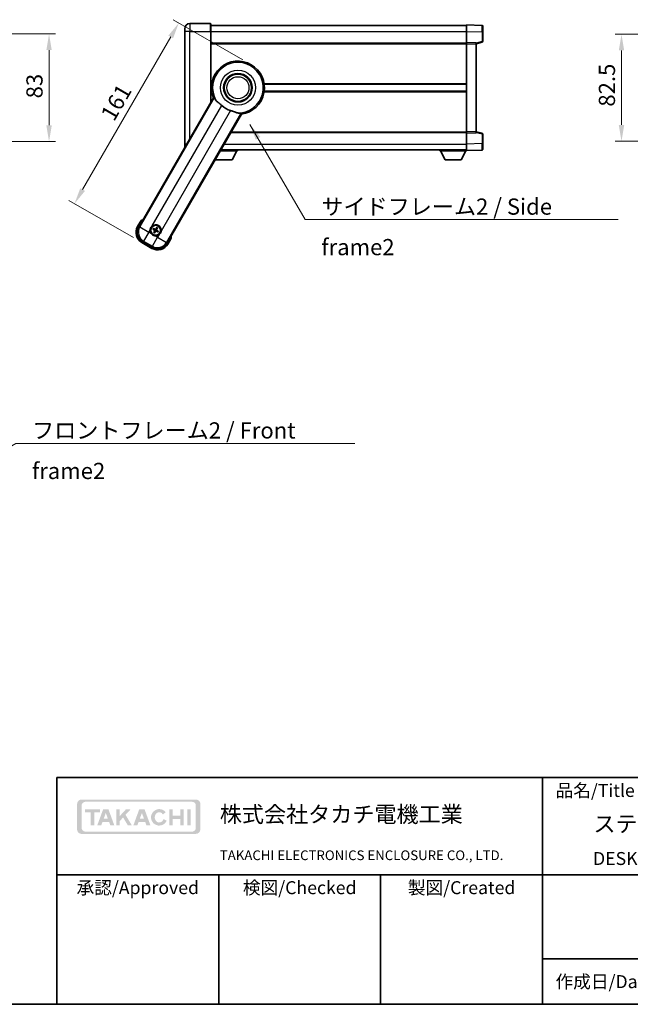
# Model space of a CAD drawing. Units: millimetres. Extents: x -20 to 11585, y 3 to 1689.
# Drawn here: x 3357 to 3829, y 3 to 763 of the extents above; entities that cross this region are included whole.
import ezdxf
from ezdxf.enums import TextEntityAlignment as Align

# ---------------------------------------------------------------- set-up
doc = ezdxf.new("R2010")
doc.units = ezdxf.units.MM
doc.linetypes.add('CHAIN', pattern=[0.35429999999999995, 0.2362, -0.0295, 0.0591, -0.0295])
for name, color, linetype, lineweight in [('Border (ISO)', 7, 'Continuous', 35), ('Dimension (ISO)', 7, 'Continuous', 18), ('Dimension (ISO) @ 1', 7, 'Continuous', 18), ('Hatch (ISO)', 1, 'Continuous', 18), ('Symbol (ISO)', 7, 'Continuous', 18), ('Symbol (ISO) @ 1', 7, 'Continuous', 18), ('Title (ISO)', 7, 'Continuous', 35), ('Visible (ISO)', 7, 'Continuous', 35), ('Visible Narrow (ISO)', 7, 'Continuous', 25)]:
    doc.layers.add(name, color=color, linetype=linetype, lineweight=lineweight)
doc.styles.add('Note Text (TK)', font='MS PGothic.ttf')
doc.styles.add('文字スタイル67', font='arial.ttf')
doc.dimstyles.new('Default - Method 1b (TK)', dxfattribs={"dimscale": 6, "dimtxt": 2.5, "dimasz": 2.5, "dimexe": 1, "dimexo": 1.499999999999999, "dimgap": 1, "dimtad": 1, "dimtoh": 1, "dimrnd": 1e-08, "dimdsep": 46, "dimtxsty": 'Note Text (TK)', "dimcen": 0.09, "dimdle": 5, "dimclrd": 100, "dimclre": 100, "dimclrt": 7, "dimadec": 1, "dimazin": 1, "dimtfac": 1, "dimtmove": 0, "dimatfit": 3, "dimfxl": 1, "dimtolj": 1, "dimlwd": -1, "dimlwe": -1, "dimarcsym": 0})
doc.dimstyles.new('Default - Method 1b (TK)$7', dxfattribs={"dimscale": 6, "dimtxt": 2.5, "dimasz": 2.5, "dimexe": 1, "dimexo": 1.499999999999999, "dimgap": 1, "dimtad": 1, "dimtoh": 1, "dimrnd": 1e-08, "dimdsep": 46, "dimtxsty": 'Note Text (TK)', "dimcen": 0.09, "dimdle": 5, "dimclrd": 100, "dimclre": 100, "dimclrt": 7, "dimadec": 1, "dimazin": 1, "dimtfac": 1, "dimtmove": 0, "dimatfit": 3, "dimfxl": 1, "dimtolj": 1, "dimlwd": -1, "dimlwe": -1, "dimarcsym": 0})

# ---------------------------------------------------------------- blocks, each defined once
blk = doc.blocks.new('図面枠 tk図枠')
at = {"layer": 'Border (ISO)'}
blk.add_line((14.50000000000001, 8.000000000000007), (405.4999999999999, 8.000000000000007), dxfattribs=at)
blk = doc.blocks.new('表題欄 tk表題欄')
at = {"layer": 'Hatch (ISO)'}
h = blk.add_hatch(color=256, dxfattribs=at)
edge = h.paths.add_edge_path(flags=0)
edge.add_arc((95.57537688673352, 236.2990653650367), 0.5958259999999996, 269.9999999999897, 360)
edge.add_line((96.17120288673351, 236.2990653650368), (96.17120288673348, 239.7107813650365))
edge.add_arc((95.5753768867335, 239.7107813650366), 0.5958259999999996, 0, 90.0000000000068)
edge.add_line((95.57537688673342, 240.3066073650366), (79.13710888673356, 240.3066073650366))
edge.add_arc((79.13710888673353, 239.7107813650366), 0.5958259999999996, 89.99999999999744, 180)
edge.add_line((78.54128288673353, 239.7107813650365), (78.54128288673331, 236.2990653650368))
edge.add_arc((79.13710888673332, 236.2990653650365), 0.5958259999999996, 180, 270.0000000000231)
edge.add_line((79.13710888673356, 235.7032393650365), (95.57537688673342, 235.7032393650367))
edge = h.paths.add_edge_path()
edge.add_line((77.83935088673357, 239.9556413650366), (77.83935088673357, 236.0542053650368))
edge.add_arc((78.54128288673346, 236.0542053650367), 0.7019319999998935, 180, 270.0000000000087)
edge.add_line((78.54128288673357, 235.3522733650368), (96.17120288673352, 235.3522733650368))
edge.add_arc((96.17120288673351, 236.0542053650367), 0.7019319999998921, 270, 360)
edge.add_line((96.8731348867334, 236.0542053650368), (96.87313488673352, 239.9556413650366))
edge.add_arc((96.1712028867336, 239.9556413650367), 0.7019319999998921, 0, 90.00000000000873)
edge.add_line((96.17120288673348, 240.6575733650367), (78.54128288673357, 240.6575733650366))
edge.add_arc((78.54128288673357, 239.9556413650366), 0.7019319999999984, 90, 180)
for points in [[(79.07181288673355, 239.1476033650369), (79.07181288673355, 238.6578833650367), (79.92066088673353, 238.6578833650367), (79.92066088673353, 236.6581933650368), (80.50832488673353, 236.6581933650368), (80.50832488673353, 238.6578833650367), (81.35717288673355, 238.6578833650367), (81.35717288673355, 239.1476033650369)], [(85.68407849525303, 236.6581933650368), (84.9434673993943, 237.8918698287545), (84.41792288673358, 237.3246628822781), (84.41792288673358, 236.6581933650368), (83.89555488673355, 236.6581933650368), (83.89555488673355, 239.1476033650369), (84.41792288673358, 239.1476033650369), (84.41792288673358, 238.0993979968839), (85.38913556809511, 239.1476033650369), (86.10696490847272, 239.1476033650369), (85.31925422435492, 238.2974470774499), (86.30334488673353, 236.6581933650368)], [(92.09142939614459, 239.1476033650369), (92.09142939614459, 236.6581933650368), (92.60971639614465, 236.6581933650368), (92.60971639614465, 237.6580383650368), (93.76872039614462, 237.6580383650368), (93.76872039614462, 236.6581933650368), (94.28700739614459, 236.6581933650368), (94.28700739614459, 239.1476033650369), (93.76872039614462, 239.1476033650369), (93.76872039614462, 238.1477583650367), (92.60971639614465, 238.1477583650367), (92.60971639614465, 239.1476033650369)], [(94.84202339614467, 239.1476033650369), (94.84202339614467, 236.6581933650368), (95.36439139614473, 236.6581933650368), (95.36439139614473, 239.1476033650369)]]:
    blk.add_hatch(color=256, dxfattribs=at).paths.add_polyline_path(points)
h = blk.add_hatch(color=256, dxfattribs=at)
h.paths.add_polyline_path([(82.59020695886475, 237.7110913650368), (81.95242681460243, 237.7110913650368), (82.27131688673356, 238.5794973650367)], flags=0)
h.paths.add_polyline_path([(82.77903014574996, 237.1968853650368), (81.76360362771717, 237.1968853650368), (81.56578886050404, 236.6581933650368), (80.94907288673355, 236.6581933650368), (81.86321688673357, 239.1476033650369), (82.67941688673353, 239.1476033650369), (83.59356088673351, 236.6581933650368), (82.97684491296302, 236.6581933650368)])
h = blk.add_hatch(color=256, dxfattribs=at)
h.paths.add_polyline_path([(87.52707281460246, 237.7110913650368), (88.16485295886469, 237.7110913650368), (87.84596288673359, 238.5794973650367)], flags=0)
h.paths.add_polyline_path([(87.14043486050403, 236.6581933650368), (87.3382496277172, 237.1968853650368), (88.35367614574989, 237.1968853650368), (88.551490912963, 236.6581933650368), (89.16820688673343, 236.6581933650368), (88.25406288673352, 239.1476033650369), (87.43786288673356, 239.1476033650369), (86.52371888673358, 236.6581933650368)])
h = blk.add_hatch(color=256, dxfattribs=at)
edge = h.paths.add_edge_path()
edge.add_arc((90.52309888673334, 237.9028983650369), 1.273272000000011, 38.55054079078439, 336.5820184016556)
edge.add_line((91.69149139614446, 237.3968543650369), (91.17255542714857, 237.6216113977801))
edge.add_ellipse((90.52309888673352, 237.9028983650369), major_axis=(0, -0.7998759999999119), ratio=0.8673469387756529, start_angle=128.5505407907963, end_angle=426.582018401653, ccw=False)
edge.add_line((91.09381514418376, 238.3576891122095), (91.51887237036831, 238.6964075050431))
at = {"layer": 'Title (ISO)'}
for p, q in [((74.70882392282105, 244.052739026017), (255.7088239228211, 244.052739026017)), ((74.70882392282105, 209.052739026017), (74.70882392282105, 244.052739026017)), ((149.7088239228211, 244.052739026017), (149.7088239228211, 209.052739026017)), ((230.7088239228211, 244.052739026017), (230.7088239228211, 209.052739026017)), ((255.7088239228211, 244.052739026017), (255.7088239228211, 209.052739026017)), ((243.2088239228211, 239.552739026017), (251.2088239228211, 240.5527390260171)), ((251.2088239228211, 234.552739026017), (251.2088239228211, 240.5527390260171)), ((243.2088239228211, 239.552739026017), (243.2088239228211, 235.552739026017)), ((243.2088239228211, 235.552739026017), (251.2088239228211, 234.552739026017)), ((230.7088239228211, 231.052739026017), (255.7088239228211, 231.052739026017)), ((74.70882392282105, 229.052739026017), (230.7088239228211, 229.052739026017)), ((99.70882392282108, 229.052739026017), (99.70882392282108, 209.052739026017)), ((124.708823922821, 229.052739026017), (124.708823922821, 209.052739026017)), ((230.7088239228211, 220.052739026017), (255.7088239228211, 220.052739026017)), ((149.7088239228211, 216.052739026017), (230.7088239228211, 216.052739026017)), ((255.7088239228211, 209.052739026017), (74.70882392282105, 209.052739026017))]:
    blk.add_line(p, q, dxfattribs=at)
at = {"layer": 'Title (ISO)', "color": 4, "linetype": 'CHAIN', "lineweight": 18, "ltscale": 8.889559745788574}
blk.add_line((238.2088239228211, 241.552739026017), (238.2088239228211, 233.552739026017), dxfattribs=at)
at = {"layer": 'Title (ISO)', "color": 4, "linetype": 'CHAIN', "lineweight": 18, "ltscale": 20.00163269042969}
blk.add_line((252.2088239228211, 237.552739026017), (234.2088239228211, 237.552739026017), dxfattribs=at)
at = {"layer": 'Title (ISO)'}
for radius in [3, 2]:
    blk.add_circle((238.2088239228211, 237.552739026017), radius, dxfattribs=at)
at = {"layer": 'Title (ISO)', "color": 1, "char_height": 2.000000029802322, "line_spacing_factor": 1.5, "style": 'Note Text (TK)'}
for s, insert, attachment_point in [('\\fＭＳ Ｐゴシック|b0|i0;\\H2.0000;品名/Title', (151.708823922821, 242.052739026017), 4), ('\\fＭＳ Ｐゴシック|b0|i0;\\H2.0000;尺度/Scale', (232.7088239228211, 229.052739026017), 4), ('\\fＭＳ Ｐゴシック|b0|i0;\\H2.0000;承認/Approved', (87.20882392282108, 227.052739026017), 5), ('\\fＭＳ Ｐゴシック|b0|i0;\\H2.0000;検図/Checked', (112.208823922821, 227.052739026017), 5), ('\\fＭＳ Ｐゴシック|b0|i0;\\H2.0000;製図/Created', (137.2088239228211, 227.052739026017), 5), ('\\fＭＳ Ｐゴシック|b0|i0;\\H2.0000;作成日/Date', (151.708823922821, 212.552739026017), 4)]:
    blk.add_mtext(s, dxfattribs=dict(at, insert=insert, attachment_point=attachment_point))
at = {"layer": 'Title (ISO)', "color": 7, "line_spacing_factor": 1.5, "style": 'Note Text (TK)'}
for s, insert, char_height, attachment_point in [('株式会社タカチ電機工業', (99.87313488673345, 238.052739026017), 2.5, 4), ('\\fArial|b0|i0;\\H1.4986;TAKACHI ELECTRONICS ENCLOSURE CO., LTD.', (99.87313488673342, 232.052739026017), 1.49859994649887, 4), ('\\fＭＳ Ｐゴシック|b0|i0;\\H2.0000;/', (243.2088239228211, 214.552739026017), 2.000000029802322, 5)]:
    blk.add_mtext(s, dxfattribs=dict(at, insert=insert, char_height=char_height, attachment_point=attachment_point))
at = {"layer": 'Title (ISO)', "color": 7}
for tag, p, height, style in [('<品名>_001', (157.5667784682756, 235.6393867532898), 2.5, 'Note Text (TK)'), ('<Title>_001', (157.4932713957346, 230.5520568828656), 2.000000029802322, '文字スタイル67'), ('<ページ_No.>_001', (237.9488807410029, 213.302739026017), 2.5, 'Note Text (TK)'), ('<総ページ数>_001', (246.7997330137301, 213.302739026017), 2.5, 'Note Text (TK)'), ('作成日_001', (175.617914831912, 211.2814322078352), 2.5, 'Note Text (TK)')]:
    blk.add_attdef(tag, p, '', height=height, dxfattribs=dict(at, style=style))
at = {"layer": 'Title (ISO)', "color": 7, "style": 'Note Text (TK)'}
blk.add_attdef('<尺度>', text='', height=2.5, dxfattribs=at).set_placement((243.2088239228211, 223.5527390260171), align=Align.MIDDLE_CENTER)
blk = doc.blocks.new('*D47')
at = {"layer": 'Defpoints', "color": 0}
for p in [(3285.026956516331, 751.8956707331672), (3285.026956516331, 668.8956707331668), (3380.02695651633, 668.8956707331669)]:
    blk.add_point(p, dxfattribs=at)
at = {"layer": 'Dimension (ISO)', "color": 100}
for p, q in [((3292.526956516331, 751.8956707331672), (3385.02695651633, 751.8956707331673)), ((3380.02695651633, 739.3956707331673), (3380.02695651633, 681.3956707331669)), ((3292.526956516331, 668.8956707331668), (3385.02695651633, 668.8956707331669))]:
    blk.add_line(p, q, dxfattribs=at)
for points in [[(3377.943623182996, 739.3956707331673), (3382.110289849663, 739.3956707331673), (3380.02695651633, 751.8956707331673)], [(3377.943623182996, 681.3956707331669), (3382.110289849663, 681.3956707331669), (3380.02695651633, 668.8956707331669)]]:
    blk.add_solid(points, dxfattribs=at)
at = {"layer": 'Dimension (ISO)', "color": 7, "insert": (3368.77695651633, 702.1925457331668), "char_height": 12.5, "attachment_point": 4, "rotation": 90, "style": 'Note Text (TK)'}
blk.add_mtext('\\A1;83', dxfattribs=at)
blk = doc.blocks.new('*D53')
at = {"layer": 'Defpoints', "color": 0}
for p in [(3536.054073751075, 728.1491915107642), (3399.695435206979, 620.9691015014691), (3451.656959434045, 590.9691015014691)]:
    blk.add_point(p, dxfattribs=at)
at = {"layer": 'Dimension (ISO)', "color": 100}
for p, q in [((3529.558883222691, 731.8991915107642), (3475.865308188057, 762.899191510764)), ((3473.945435206979, 749.5738739634584), (3405.945435206979, 631.7944190487747)), ((3445.161768905662, 594.7191015014691), (3395.365308188057, 623.4691015014691))]:
    blk.add_line(p, q, dxfattribs=at)
for points in [[(3472.14121561576, 750.6155406301252), (3475.749654798196, 748.5322072967917), (3480.195435206979, 760.399191510764)], [(3404.141215615761, 632.8360857154414), (3407.749654798197, 630.7527523821079), (3399.695435206979, 620.9691015014691)]]:
    blk.add_solid(points, dxfattribs=at)
at = {"layer": 'Dimension (ISO)', "color": 7, "insert": (3424.716143732586, 686.8062399091922), "char_height": 12.5, "attachment_point": 4, "rotation": 60.000000000000036, "style": 'Note Text (TK)'}
blk.add_mtext('\\A1;161', dxfattribs=at)
blk = doc.blocks.new('*D60')
at = {"layer": 'Defpoints', "color": 0}
for p in [(3881.933096755913, 751.6456707332565), (3821.93309675591, 669.1456707332568), (3881.933096755911, 669.1456707332569)]:
    blk.add_point(p, dxfattribs=at)
at = {"layer": 'Dimension (ISO)', "color": 100}
for p, q in [((3874.433096755913, 751.6456707332565), (3816.93309675591, 751.6456707332565)), ((3821.93309675591, 739.1456707332565), (3821.93309675591, 681.6456707332568)), ((3874.433096755911, 669.1456707332569), (3816.93309675591, 669.1456707332568))]:
    blk.add_line(p, q, dxfattribs=at)
for points in [[(3819.849763422577, 739.1456707332565), (3824.016430089244, 739.1456707332565), (3821.93309675591, 751.6456707332565)], [(3819.849763422577, 681.6456707332568), (3824.016430089244, 681.6456707332568), (3821.93309675591, 669.1456707332568)]]:
    blk.add_solid(points, dxfattribs=at)
at = {"layer": 'Dimension (ISO)', "color": 7, "insert": (3810.68309675591, 695.800500278711), "char_height": 12.5, "attachment_point": 4, "rotation": 90, "style": 'Note Text (TK)'}
blk.add_mtext('\\A1;82.5', dxfattribs=at)

msp = doc.modelspace()

# ---------------------------------------------------------------- linework, layer by layer
at = {"layer": 'Visible (ISO)'}
for p, q in [((3504.554073751052, 759.8956707331748), (3488.804073751052, 759.8956707331682)), ((3484.804073751055, 753.8956707331665), (3484.804073751054, 755.8956707331665)), ((3484.804073751055, 753.8956707331665), (3484.804073751091, 666.895670733166)), ((3504.804073751053, 759.6456707331748), (3504.804073751057, 753.8956707331748)), ((3504.804073751053, 758.3956707331747), (3702.304073751053, 758.3956707332563)), ((3504.80407375108, 699.0226037742448), (3504.804073751057, 753.8956707331748)), ((3702.304073751057, 753.8987165981615), (3702.304073751053, 758.895670733257)), ((3714.321523499404, 758.4760121407212), (3702.304073751053, 758.895670733257)), ((3702.30407375106, 745.3956707332571), (3702.304073751057, 753.8987165981615)), ((3714.804073751053, 757.9763167272118), (3714.804073751056, 753.4790580056259)), ((3714.804073751059, 746.0647117852625), (3714.804073751056, 753.4790580056259)), ((3504.80407375106, 744.8956707331748), (3702.30407375106, 744.8956707332563)), ((3702.304073751061, 744.396279906238), (3702.30407375106, 745.3956707332571)), ((3709.80407375106, 745.1337649620722), (3702.30407375106, 745.3956707332571)), ((3709.80407375106, 744.3956707332601), (3714.42816510313, 745.5803551642264)), ((3709.80407375106, 745.1337649620722), (3709.804073751061, 744.134374135053)), ((3702.304073751089, 676.3950615602762), (3702.304073751061, 744.396279906238)), ((3709.804073751089, 676.6569673314675), (3709.804073751061, 744.1343741350531)), ((3504.804073751073, 713.1456707331745), (3505.489362332991, 713.1456707331748)), ((3504.804073751075, 707.6456707331744), (3505.489362332993, 707.6456707331748)), ((3546.118785169157, 713.1456707331915), (3702.304073751073, 713.145670733256)), ((3546.118785169158, 707.6456707331915), (3702.304073751076, 707.6456707332559)), ((3506.854717799134, 702.5744234537128), (3449.213534996137, 602.7369662305566)), ((3470.864170090748, 590.2369662305566), (3528.505352893745, 690.0744234537129)), ((3702.304073751089, 675.3956707332569), (3702.304073751089, 676.3950615602762)), ((3709.804073751089, 676.6569673314675), (3709.804073751089, 675.6575765044483)), ((3714.42816510316, 675.2109863022978), (3709.804073751089, 676.3956707332602)), ((3520.319246193772, 675.8956707331805), (3702.304073751089, 675.8956707332558)), ((3702.304073751089, 675.3956707332569), (3709.804073751089, 675.6575765044483)), ((3702.304073751093, 666.8926248683526), (3702.304073751089, 675.3956707332569)), ((3714.804073751092, 667.3122834608985), (3714.804073751089, 674.726629681262)), ((3484.804073751092, 664.895670733166), (3484.804073751091, 666.895670733166)), ((3512.120872371272, 661.695670733176), (3525.40407375109, 661.695670733187)), ((3512.525017559708, 662.3956707331776), (3702.304073751093, 662.3956707332565)), ((3521.354073751095, 654.7956707331836), (3524.90407375109, 661.6956707331866)), ((3525.40407375109, 662.3956707331871), (3525.40407375109, 661.695670733187)), ((3681.704073751091, 662.3956707332479), (3681.704073751091, 661.6956707332478)), ((3681.704073751091, 661.6956707332478), (3702.304073751091, 661.6956707332565)), ((3685.754073751092, 654.7956707332495), (3682.204073751091, 661.6956707332481)), ((3698.254073751093, 654.7956707332548), (3701.804073751091, 661.6956707332563)), ((3702.304073751093, 661.8956707332571), (3702.304073751093, 666.8926248683525)), ((3702.304073751093, 661.8956707332571), (3714.321523499445, 662.3153293258028)), ((3702.304073751091, 661.895670733257), (3702.304073751091, 661.6956707332565)), ((3714.804073751092, 667.3122834608985), (3714.804073751093, 662.8150247393127)), ((3508.854073751095, 654.7956707331733), (3508.51625116095, 655.4522836548612)), ((3508.854073751095, 654.7956707331733), (3521.354073751095, 654.7956707331836)), ((3685.754073751092, 654.7956707332495), (3698.254073751093, 654.7956707332548)), ((3451.035162661573, 607.8921178995654), (3448.362730799985, 603.2633301355295)), ((3460.379680130726, 601.1714418780755), (3460.906079694852, 600.9580950809874)), ((3461.130797366348, 601.3473175053763), (3460.68283383819, 601.6965195019077)), ((3463.065071176594, 602.3348380729122), (3462.851724379506, 601.808438508785)), ((3463.240946803895, 601.5837208372893), (3463.590148800426, 602.0316843654472)), ((3461.367200698261, 599.2371680678295), (3461.017998701731, 598.7892045396717)), ((3461.543076325562, 598.4860508322068), (3461.75642312265, 599.0124503963341)), ((3463.477350135808, 599.4735713997425), (3463.925313663966, 599.1243694032113)), ((3464.22846737143, 599.6494470270435), (3463.702067807304, 599.8627938241315)), ((3471.745416702165, 589.7633301355295), (3474.417848563753, 594.3921178995654)), ((3451.656959434045, 590.9691015014695), (3459.451188068106, 586.4691015014695)), ((3452.130595529072, 591.850348112887), (3459.977551973079, 587.319905697621))]:
    msp.add_line(p, q, dxfattribs=at)
for centre, radius in [((3525.804073751081, 710.3956707331832), 11), ((3525.804073751081, 710.3956707331832), 10.49999999999996), ((3525.804073751081, 710.3956707331832), 10.49999999999999), ((3462.304073751078, 600.4104444525594), 4), ((3462.304073751078, 600.4104444525594), 3.838536615931701)]:
    msp.add_circle(centre, radius, dxfattribs=at)
for centre, radius, start, end in [((3488.804073751054, 755.8956707331682), 4, 90.00000000002605, 180), ((3504.554073751052, 759.6456707331746), 0.2500000000000046, 0, 90.00000000005213), ((3714.304073751053, 757.9763167272117), 0.5000000000000023, 0, 88.00000000002242), ((3714.30407375106, 746.0647117852623), 0.5000000000000068, 284.3700000000354, 0), ((3525.804073751075, 710.3956707331832), 20.50000000000001, 277.5718693197079, 202.4281306802985), ((3525.804073751079, 710.3956707331832), 18.51427811405027, 227.7264253352893, 252.2735746646683), ((3714.304073751089, 674.7266296812617), 0.4999999999999999, 0, 75.63000000001897), ((3488.804073751092, 664.8956707331677), 3.999999999999967, 180, 186.7010190393587), ((3714.304073751093, 662.8150247393124), 0.5000000000000001, 272.0000000000037, 0), ((3457.544073751075, 592.165882608531), 17.02000000000084, 107.2590807163712, 112.4841108068481), ((3456.156959434045, 598.7633301355295), 9.000000000000004, 150.0000000000026, 240), ((3462.304073751079, 600.4104444525595), 4.250000000000098, 172.1710646416558, 217.8289353583378), ((3462.304073751079, 600.4104444525594), 4.25, 352.1710646416545, 127.8289353583552), ((3462.304073751078, 600.4104444525594), 1.501435510456304, 141.3922811236995, 158.6077188763024), ((3462.304073751078, 600.4104444525594), 1.5014355104563, 51.39228112370261, 68.6077188763038), ((3462.304073751078, 600.4104444525594), 1.5014355104563, 231.3922811237026, 248.6077188763038), ((3462.304073751079, 600.4104444525595), 4.250000000000075, 262.1710646416487, 307.828935358356), ((3462.304073751078, 600.4104444525594), 1.501435510456301, 321.3922811236994, 338.6077188763023), ((3457.544073751075, 592.1658826085315), 17.02000000000053, 7.51588919315504, 12.74091928362813), ((3463.951188068106, 594.2633301355295), 9.000000000000007, 240, 330.0000000000026)]:
    msp.add_arc(centre, radius, start, end, dxfattribs=at)
for centre, major_axis, ratio, start_param, end_param in [((3456.198703395025, 598.7745153961631), (-7.786329588313097, -2.086340725191047), 0.992432509138967, 5.501585242055421, 7.064785372303745), ((3462.382179414492, 600.5346266947005), (5.500761781887551, -3.459759147975297), 0.0871557427475014, 4.366721377370171, 4.606590972590248), ((3462.235581606391, 600.2807118427918), (-5.746620204066028, 3.033919869293538), 0.0871557427477965, 4.818186988179149, 5.058056583399261), ((3462.428255993217, 600.3323387891442), (-3.459759147975106, -5.500761781887661), 0.0871557427474332, 4.366721377369735, 4.606590972589841), ((3462.174341141309, 600.4789365972448), (3.033919869293808, 5.746620204066068), 0.0871557427478935, 4.818186988179501, 5.058056583399618), ((3462.225968087661, 600.2862622104183), (-5.50076178188764, 3.459759147975051), 0.0871557427478134, 4.366721377369654, 4.606590972589724), ((3462.433806360844, 600.341952307874), (-3.033919869293667, -5.74662020406614), 0.0871557427474239, 4.818186988179224, 5.058056583399352), ((3462.179891508935, 600.4885501159746), (3.459759147975256, 5.500761781887563), 0.0871557427478797, 4.36672137737006, 4.606590972590213), ((3462.372565895762, 600.540177062327), (5.746620204065903, -3.033919869293777), 0.0871557427475199, 4.818186988179599, 5.058056583399734), ((3463.940002807472, 594.3050740965098), (2.086340725191063, -7.78632958831309), 0.9924325091389672, 5.501585242055428, 7.064785372303743)]:
    msp.add_ellipse(centre, major_axis=major_axis, ratio=ratio, start_param=start_param, end_param=end_param, dxfattribs=at)
for points in [[(3506.85471779913, 702.574423453704), (3507.188457633807, 702.5523387670623), (3507.517471504038, 702.5329826172654)], [(3528.138087224178, 690.6276645803862), (3528.319357076735, 690.3524082854675), (3528.505352893739, 690.074423453704)]]:
    msp.add_open_spline(points, degree=2, dxfattribs=at)
for points, knots in [([(3507.517471504038, 702.5329826172654), (3507.605574921028, 702.5252332045429), (3507.772803340736, 702.335929615966), (3508.21496783226, 701.7090655038753), (3508.460723141446, 701.3366242062147), (3508.743780641093, 700.922937056809)], [2.581206006546968, 2.581206006546968, 2.581206006546968, 2.581206006546968, 2.849260269535161, 2.849260269535161, 3.061582617682837, 3.061582617682837, 3.061582617682837, 3.061582617682837]), ([(3513.350049902397, 696.696189572904), (3513.337448445474, 696.7076453969029), (3513.324838503667, 696.7190934635894), (3513.077056775407, 696.9437402914198), (3512.839694845722, 697.1534251025346), (3512.260954396825, 697.6530504269143), (3511.92054575633, 697.937041110658), (3510.874501734913, 698.8012368900178), (3510.204969674406, 699.3420618111458), (3509.286687603869, 700.2330740948813), (3508.981721756062, 700.5751872758968), (3508.743780641093, 700.9229370568089)], [5.531333437104336, 5.531333437104336, 5.531333437104336, 5.531333437104336, 5.537376332867701, 5.537376332867701, 5.64999602989751, 5.64999602989751, 5.810634451062271, 5.810634451062271, 6.152235212067962, 6.152235212067962, 6.373226186829754, 6.373226186829754, 6.373226186829754, 6.373226186829754]), ([(3526.130592315287, 690.8846566644953), (3525.98639254219, 690.8956975774588), (3525.838096921646, 690.9139713866418), (3524.927522635429, 691.0631724115724), (3524.099027071051, 691.3472457456844), (3522.665341134663, 691.8768907325635), (3522.124610770384, 692.0830412775448), (3521.240496961526, 692.4010980096855), (3520.911175286321, 692.5157587783993), (3520.441500846175, 692.6718146299811), (3520.304361195765, 692.7165022788616), (3520.166986971941, 692.7604291207508)], [2.41920202378308, 2.41920202378308, 2.41920202378308, 2.41920202378308, 2.485237937048305, 2.485237937048305, 2.812765775338362, 2.812765775338362, 2.999568666779637, 2.999568666779637, 3.10822198110659, 3.10822198110659, 3.152870407015296, 3.152870407015296, 3.152870407015296, 3.152870407015296]), ([(3526.130592299047, 690.8846566657396), (3526.630384629476, 690.8463652550166), (3527.075805909259, 690.8197555629778), (3527.839768400813, 690.7502619367121), (3528.087324327402, 690.7000896712983), (3528.138087224178, 690.6276645803858)], [1.893638287917825, 1.893638287917825, 1.893638287917825, 1.893638287917825, 2.105960636065501, 2.105960636065501, 2.374014899053692, 2.374014899053692, 2.374014899053692, 2.374014899053692]), ([(3451.38256604146, 607.4938382042513), (3451.381834667887, 607.4946810515683), (3451.381103281427, 607.4955238855785), (3451.355328777692, 607.5252248768943), (3451.330327805698, 607.5540011212757), (3451.281419239695, 607.6102333675891), (3451.257596769983, 607.6375918680509), (3451.194405391458, 607.710091341794), (3451.157643264961, 607.7521832922944), (3451.097671637046, 607.8207697033688), (3451.074388389324, 607.847355743704), (3451.043151705629, 607.8830084651796), (3451.035162661573, 607.8921178995654), (3451.035162661573, 607.8921178995654)], [-0.0809227638812014, -0.0809227638812014, -0.0809227638812014, -0.0809227638812014, -0.0805886356620214, -0.0805886356620214, -0.0691479127286701, -0.0691479127286701, -0.0577655588553666, -0.0577655588553666, -0.0376220805434107, -0.0376220805434107, -0.0185556093749202, -0.0185556093749202, 0, 0, 0, 0]), ([(3458.093687255525, 600.9893620270469), (3458.099291087329, 601.0301179114597), (3458.105488990395, 601.0708078000803), (3458.197610428643, 601.6217054377848), (3458.381174587594, 602.1157837884329), (3458.865756982397, 602.955105116686), (3459.201859306043, 603.361115516886), (3459.632889936056, 603.7163438414937), (3459.665029461746, 603.7420563273101), (3459.697523177098, 603.7672873302171)], [4.482129021352528, 4.482129021352528, 4.482129021352528, 4.482129021352528, 4.493692618411273, 4.493692618411273, 4.639067336852336, 4.639067336852336, 4.784442055293398, 4.784442055293398, 4.796005652352154, 4.796005652352154, 4.796005652352154, 4.796005652352154]), ([(3460.379679657274, 601.1714422054891), (3460.373831136888, 601.1738125557387), (3460.365512194936, 601.1777445582611), (3460.346613544523, 601.1874352400152), (3460.332061065622, 601.1954463459919), (3460.305283697286, 601.2109674898996), (3460.288299834682, 601.221246519186), (3460.261356611532, 601.2381927289046), (3460.24678926201, 601.2476588002141), (3460.234682786824, 601.2558142750834)], [0.0459372433669661, 0.0459372433669661, 0.0459372433669661, 0.0459372433669661, 0.0499619147233252, 0.0499619147233252, 0.0549494088338365, 0.0549494088338365, 0.0600073502573101, 0.0600073502573101, 0.0644982316291791, 0.0644982316291791, 0.0644982316291791, 0.0644982316291791]), ([(3460.537266527053, 601.7799046867032), (3460.550382613063, 601.7734979090764), (3460.565864146051, 601.7656152499791), (3460.594011605741, 601.750754839131), (3460.611405437531, 601.741185897305), (3460.638235826619, 601.7257565880332), (3460.652449887358, 601.7171593246051), (3460.670291589143, 601.7056379541277), (3460.677856274191, 601.7003995403255), (3460.682833317917, 601.696519748221)], [0.0156348301473707, 0.0156348301473707, 0.0156348301473707, 0.0156348301473707, 0.0201257115192036, 0.0201257115192036, 0.0251836529426772, 0.0251836529426772, 0.0301711470531884, 0.0301711470531884, 0.0341958184095475, 0.0341958184095475, 0.0341958184095475, 0.0341958184095475]), ([(3461.50144299257, 600.4232375117552), (3461.535427095341, 600.4014213329114), (3461.567502952463, 600.3713895895985), (3461.617060449818, 600.3009202915298), (3461.634539569663, 600.2604809671388), (3461.652644499918, 600.1812483650652), (3461.654452378542, 600.1371844217684), (3461.641779350163, 600.0606129488174), (3461.630574929756, 600.0275039179577), (3461.615371653949, 599.9980499590499)], [0, 0, 0, 0, 0.012182790368282, 0.012182790368282, 0.024365580736564, 0.024365580736564, 0.036565645308874, 0.036565645308874, 0.0463302673051109, 0.0463302673051109, 0.0463302673051109, 0.0463302673051109]), ([(3461.592871832672, 600.5686026218356), (3461.632266122526, 600.5462056528597), (3461.668734610574, 600.5178652499527), (3461.724656613228, 600.4609358204734), (3461.749891151475, 600.4289275061743), (3461.791351861466, 600.3577013245232), (3461.807538405574, 600.3183704376921), (3461.82802452056, 600.2419152157113), (3461.83367200558, 600.1997603965084), (3461.833379068293, 600.1173463587876), (3461.827529474268, 600.077009076349), (3461.807564314079, 599.9997457428702), (3461.790151878446, 599.9569679899756), (3461.767233907156, 599.9178745009475)], [0.2183706741466447, 0.2183706741466447, 0.2183706741466447, 0.2183706741466447, 0.2324387752394814, 0.2324387752394814, 0.2443116157671987, 0.2443116157671987, 0.2561844562949159, 0.2561844562949159, 0.2680572968226333, 0.2680572968226333, 0.2799301373503505, 0.2799301373503505, 0.2939982384431869, 0.2939982384431869, 0.2939982384431869, 0.2939982384431869]), ([(3462.462231920354, 601.1216463709652), (3462.439834951378, 601.0822520811106), (3462.411494548471, 601.0457835930634), (3462.354565118991, 600.9898615904099), (3462.322556804693, 600.9646270521633), (3462.251330623041, 600.9231663421709), (3462.211999736211, 600.906979798063), (3462.135544514229, 600.8864936830761), (3462.093389695026, 600.8808461980574), (3462.010975657306, 600.8811391353443), (3461.970638374867, 600.886988729369), (3461.893375041388, 600.9069538895579), (3461.850597288494, 600.9243663251908), (3461.811503799466, 600.947284296481)], [0.218370674146645, 0.218370674146645, 0.218370674146645, 0.218370674146645, 0.2324387752394815, 0.2324387752394815, 0.2443116157671988, 0.2443116157671988, 0.256184456294916, 0.256184456294916, 0.2680572968226333, 0.2680572968226333, 0.2799301373503506, 0.2799301373503506, 0.2939982384431873, 0.2939982384431873, 0.2939982384431873, 0.2939982384431873]), ([(3462.316866810274, 601.2130752110675), (3462.295050631431, 601.1790911082969), (3462.265018888118, 601.1470152511744), (3462.194549590048, 601.0974577538196), (3462.154110265657, 601.079978633975), (3462.074877663584, 601.061873703719), (3462.030813720287, 601.0600658250956), (3461.954242247336, 601.0727388534749), (3461.921133216476, 601.0839432738816), (3461.891679257568, 601.0991465496884)], [0, 0, 0, 0, 0.012182790368282, 0.012182790368282, 0.024365580736564, 0.024365580736564, 0.036565645308874, 0.036565645308874, 0.0463302673051109, 0.0463302673051109, 0.0463302673051109, 0.0463302673051109]), ([(3463.015275669484, 600.2522862832833), (3462.975881379629, 600.2746832522593), (3462.939412891581, 600.3030236551664), (3462.883490888927, 600.3599530846456), (3462.858256350681, 600.3919613989445), (3462.816795640689, 600.4631875805958), (3462.800609096581, 600.5025184674269), (3462.780122981595, 600.5789736894077), (3462.774475496575, 600.6211285086107), (3462.774768433862, 600.7035425463314), (3462.780618027887, 600.74387982877), (3462.800583188077, 600.8211431622489), (3462.817995623709, 600.8639209151434), (3462.840913594999, 600.9030144041714)], [0.2183706741466446, 0.2183706741466446, 0.2183706741466446, 0.2183706741466446, 0.2324387752394814, 0.2324387752394814, 0.2443116157671986, 0.2443116157671986, 0.2561844562949159, 0.2561844562949159, 0.2680572968226332, 0.2680572968226332, 0.2799301373503504, 0.2799301373503504, 0.2939982384431869, 0.2939982384431869, 0.2939982384431869, 0.2939982384431869]), ([(3463.106704509586, 600.3976513933638), (3463.072720406815, 600.4194675722075), (3463.040644549693, 600.4494993155205), (3462.991087052338, 600.5199686135893), (3462.973607932493, 600.5604079379801), (3462.955503002238, 600.6396405400538), (3462.953695123614, 600.6837044833505), (3462.966368151994, 600.7602759563016), (3462.977572572401, 600.7933849871612), (3462.992775848207, 600.822838946069)], [0, 0, 0, 0, 0.012182790368282, 0.012182790368282, 0.024365580736564, 0.024365580736564, 0.036565645308874, 0.036565645308874, 0.0463302673051109, 0.0463302673051109, 0.0463302673051109, 0.0463302673051109]), ([(3463.065071504008, 602.3348385463627), (3463.067441854258, 602.3406870667494), (3463.071373856779, 602.3490060087017), (3463.081064538534, 602.3679046591142), (3463.089075644511, 602.3824571380154), (3463.104596788419, 602.4092345063516), (3463.114875817704, 602.4262183689552), (3463.131822027423, 602.453161592105), (3463.141288098733, 602.4677289416273), (3463.149443573602, 602.4798354168132)], [0.0459372433669653, 0.0459372433669653, 0.0459372433669653, 0.0459372433669653, 0.0499619147233253, 0.0499619147233253, 0.0549494088338365, 0.0549494088338365, 0.0600073502573101, 0.0600073502573101, 0.0644982316291792, 0.0644982316291792, 0.0644982316291792, 0.0644982316291792]), ([(3463.673533985222, 602.1772516765845), (3463.667127207595, 602.1641355905749), (3463.659244548498, 602.1486540575856), (3463.64438413765, 602.1205065978969), (3463.634815195824, 602.1031127661068), (3463.619385886552, 602.0762823770187), (3463.610788623124, 602.06206831628), (3463.599267252646, 602.0442266144946), (3463.594028838844, 602.0366619294464), (3463.59014904674, 602.0316848857211)], [0.0156348301473707, 0.0156348301473707, 0.0156348301473707, 0.0156348301473707, 0.0201257115192036, 0.0201257115192036, 0.0251836529426772, 0.0251836529426772, 0.0301711470531885, 0.0301711470531885, 0.0341958184095486, 0.0341958184095486, 0.0341958184095486, 0.0341958184095486]), ([(3461.725156176592, 596.2000579570049), (3461.684400292179, 596.2056617888086), (3461.643710403559, 596.2118596918754), (3461.092812765854, 596.3039811301229), (3460.598734415206, 596.487545289074), (3459.759413086953, 596.9721276838773), (3459.353402686753, 597.308230007523), (3458.998174362145, 597.7392606375363), (3458.972461876328, 597.7714001632256), (3458.947230873422, 597.8038938785786)], [4.482129021352506, 4.482129021352506, 4.482129021352506, 4.482129021352506, 4.493692618411252, 4.493692618411252, 4.639067336852313, 4.639067336852313, 4.784442055293375, 4.784442055293375, 4.79600565235212, 4.79600565235212, 4.79600565235212, 4.79600565235212]), ([(3460.934613516935, 598.6436372285345), (3460.941020294561, 598.6567533145441), (3460.948902953659, 598.6722348475332), (3460.963763364507, 598.7003823072221), (3460.973332306333, 598.717776139012), (3460.988761615605, 598.7446065281003), (3460.997358879033, 598.758820588839), (3461.00888024951, 598.7766622906242), (3461.014118663312, 598.7842269756725), (3461.017998455417, 598.789204019398)], [0.0156348301473707, 0.0156348301473707, 0.0156348301473707, 0.0156348301473707, 0.0201257115192036, 0.0201257115192036, 0.0251836529426772, 0.0251836529426772, 0.0301711470531885, 0.0301711470531885, 0.0341958184095484, 0.0341958184095484, 0.0341958184095484, 0.0341958184095484]), ([(3461.543075998149, 598.4860503587563), (3461.540705647899, 598.4802018383696), (3461.536773645376, 598.4718828964174), (3461.527082963622, 598.4529842460048), (3461.519071857646, 598.4384317671036), (3461.503550713738, 598.4116543987673), (3461.493271684452, 598.3946705361637), (3461.476325474733, 598.367727313014), (3461.466859403424, 598.3531599634916), (3461.458703928555, 598.3410534883056)], [0.0459372433669651, 0.0459372433669651, 0.0459372433669651, 0.0459372433669651, 0.0499619147233253, 0.0499619147233253, 0.0549494088338365, 0.0549494088338365, 0.0600073502573101, 0.0600073502573101, 0.0644982316291792, 0.0644982316291792, 0.0644982316291792, 0.0644982316291792]), ([(3462.145915581801, 599.6992425341537), (3462.168312550777, 599.7386368240084), (3462.196652953684, 599.7751053120555), (3462.253582383163, 599.831027314709), (3462.285590697463, 599.8562618529556), (3462.356816879114, 599.897722562948), (3462.396147765945, 599.9139091070559), (3462.472602987926, 599.9343952220428), (3462.514757807129, 599.9400427070614), (3462.597171844849, 599.9397497697747), (3462.637509127289, 599.93390017575), (3462.714772460767, 599.913935015561), (3462.757550213662, 599.896522579928), (3462.79664370269, 599.8736046086381)], [0.218370674146645, 0.218370674146645, 0.218370674146645, 0.218370674146645, 0.2324387752394815, 0.2324387752394815, 0.2443116157671988, 0.2443116157671988, 0.256184456294916, 0.256184456294916, 0.2680572968226333, 0.2680572968226333, 0.2799301373503506, 0.2799301373503506, 0.2939982384431873, 0.2939982384431873, 0.2939982384431873, 0.2939982384431873]), ([(3462.291280691882, 599.6078136940515), (3462.313096870726, 599.6417977968221), (3462.343128614039, 599.6738736539446), (3462.413597912108, 599.7234311512995), (3462.454037236499, 599.740910271144), (3462.533269838573, 599.7590152013998), (3462.577333781869, 599.7608230800234), (3462.65390525482, 599.7481500516442), (3462.68701428568, 599.7369456312374), (3462.716468244587, 599.7217423554306)], [0, 0, 0, 0, 0.012182790368282, 0.012182790368282, 0.024365580736564, 0.024365580736564, 0.036565645308874, 0.036565645308874, 0.0463302673051109, 0.0463302673051109, 0.0463302673051109, 0.0463302673051109]), ([(3464.070880975103, 599.0409842184159), (3464.057764889093, 599.0473909960424), (3464.042283356104, 599.0552736551399), (3464.014135896415, 599.070134065988), (3463.996742064625, 599.0797030078139), (3463.969911675537, 599.0951323170857), (3463.955697614799, 599.1037295805138), (3463.937855913013, 599.1152509509913), (3463.930291227965, 599.1204893647933), (3463.92531418424, 599.124369156898)], [0.0156348301473707, 0.0156348301473707, 0.0156348301473707, 0.0156348301473707, 0.0201257115192036, 0.0201257115192036, 0.0251836529426772, 0.0251836529426772, 0.0301711470531884, 0.0301711470531884, 0.0341958184095494, 0.0341958184095494, 0.0341958184095494, 0.0341958184095494]), ([(3464.228467844882, 599.6494466996298), (3464.234316365268, 599.6470763493803), (3464.242635307221, 599.643144346858), (3464.261533957633, 599.6334536651038), (3464.276086436534, 599.6254425591272), (3464.30286380487, 599.6099214152192), (3464.319847667474, 599.599642385933), (3464.346790890623, 599.5826961762144), (3464.361358240146, 599.573230104905), (3464.373464715332, 599.5650746300356)], [0.0459372433669642, 0.0459372433669642, 0.0459372433669642, 0.0459372433669642, 0.0499619147233252, 0.0499619147233252, 0.0549494088338365, 0.0549494088338365, 0.0600073502573101, 0.0600073502573101, 0.0644982316291791, 0.0644982316291791, 0.0644982316291791, 0.0644982316291791]), ([(3466.514460246634, 599.8315268780719), (3466.50885641483, 599.7907709936592), (3466.502658511763, 599.7500811050386), (3466.410537073516, 599.199183467334), (3466.226972914565, 598.7051051166861), (3465.742390519761, 597.865783788433), (3465.406288196116, 597.4597733882331), (3464.975257566103, 597.1045450636252), (3464.943118040414, 597.078832577809), (3464.910624325061, 597.0536015749021)], [4.482129021352496, 4.482129021352496, 4.482129021352496, 4.482129021352496, 4.493692618411234, 4.493692618411234, 4.639067336852295, 4.639067336852295, 4.784442055293355, 4.784442055293355, 4.796005652352094, 4.796005652352094, 4.796005652352094, 4.796005652352094]), ([(3473.899226539856, 594.4938382042513), (3473.900322153831, 594.4936262398151), (3473.901417762725, 594.493414257566), (3473.94002682759, 594.4859433782196), (3473.977448272246, 594.4786800235448), (3474.050601109067, 594.4644400860803), (3474.086205500333, 594.4574884723582), (3474.180587575617, 594.4390128701281), (3474.235421337294, 594.4282219099348), (3474.324804725596, 594.410578162191), (3474.359470535774, 594.4037072983483), (3474.405965040133, 594.3944818974768), (3474.417848563753, 594.3921178995654), (3474.417848563753, 594.3921178995654)], [-0.0003347788842645, -0.0003347788842645, -0.0003347788842645, -0.0003347788842645, 0, 0, 0.011463002042193, 0.011463002042193, 0.02286752135926, 0.02286752135926, 0.0430502261037054, 0.0430502261037054, 0.0621538263932106, 0.0621538263932106, 0.0807455700616735, 0.0807455700616735, 0.0807455700616735, 0.0807455700616735])]:
    msp.add_open_spline(points, degree=3, knots=knots, dxfattribs=at)
for points, weights in [([(3460.906079694852, 600.9580950809874), (3461.369692396765, 600.6954875820808), (3461.592871832672, 600.5686026218356)], [1, 1.448717156055554, 1.830961261690265]), ([(3461.811503799466, 600.947284296481), (3461.590028482581, 601.0771208774569), (3461.130797366348, 601.3473175053765)], [1.83096126169027, 1.448717156055558, 1]), ([(3462.851724379506, 601.808438508785), (3462.589116880599, 601.3448258068729), (3462.462231920354, 601.1216463709652)], [1, 1.448717156055557, 1.830961261690267]), ([(3462.840913594999, 600.9030144041714), (3462.970750175975, 601.1244897210557), (3463.240946803895, 601.5837208372893)], [1.83096126169025, 1.448717156055547, 1]), ([(3463.702067807304, 599.8627938241315), (3463.238455105392, 600.1254013230383), (3463.015275669484, 600.2522862832833)], [1, 1.448717156055555, 1.830961261690266]), ([(3461.767233907156, 599.9178745009474), (3461.63739732618, 599.6963991840632), (3461.367200698261, 599.2371680678295)], [1.83096126169025, 1.448717156055547, 1]), ([(3461.75642312265, 599.012450396334), (3462.019030621557, 599.4760630982461), (3462.145915581801, 599.6992425341537)], [1, 1.448717156055557, 1.830961261690267]), ([(3462.79664370269, 599.8736046086381), (3463.018119019575, 599.7437680276621), (3463.477350135808, 599.4735713997425)], [1.830961261690278, 1.448717156055562, 1])]:
    msp.add_rational_spline(points, weights, degree=2, dxfattribs=at)
at = {"layer": 'Visible Narrow (ISO)'}
for p, q in [((3488.804073751052, 759.8956707331682), (3488.804073751057, 753.8956707331682)), ((3504.554073751056, 753.8956707331747), (3504.554073751052, 759.8956707331748)), ((3488.804073751057, 753.8956707331682), (3484.804073751055, 753.8956707331665)), ((3488.804073751057, 753.8956707331682), (3504.554073751056, 753.8956707331747)), ((3488.804073751091, 671.3097908531626), (3488.804073751057, 753.8956707331682)), ((3504.554073751056, 753.8956707331747), (3504.804073751057, 753.8956707331748)), ((3504.554073751056, 753.8956707331747), (3504.554073751079, 698.5895910723527)), ((3504.804073751055, 753.8956707331747), (3702.304073751057, 753.8956707332563)), ((3702.304073751057, 753.8987165981615), (3714.321523499408, 753.4790580056257)), ((3714.321523499408, 753.4790580056257), (3714.804073751056, 753.4790580056259)), ((3714.321523499408, 753.4790580056257), (3714.32152349941, 746.0647117852623)), ((3714.32152349941, 746.0647117852623), (3709.80407375106, 744.9073487538965)), ((3714.804073751059, 746.0647117852625), (3714.32152349941, 746.0647117852623)), ((3504.80407375106, 744.3956707331748), (3702.304073751061, 744.3956707332565)), ((3702.304073751061, 744.396279906238), (3709.804073751061, 744.1343741350531)), ((3504.804073751073, 713.6456707331745), (3505.563335128187, 713.6456707331748)), ((3504.804073751075, 707.1456707331744), (3505.56333512819, 707.1456707331748)), ((3546.04481237396, 713.6456707331915), (3702.304073751073, 713.6456707332561)), ((3546.044812373962, 707.1456707331915), (3702.304073751076, 707.145670733256)), ((3507.517471504038, 702.5329826172654), (3450.025885664935, 602.9546349362313)), ((3459.697523177098, 603.7672873302171), (3513.350049902397, 696.696189572904)), ((3520.166986971941, 692.7604291207508), (3466.514460246634, 599.8315268780719)), ((3470.646501385076, 591.0493168993522), (3528.138087224178, 690.6276645803858)), ((3520.607921328366, 676.3956707331807), (3702.304073751089, 676.3956707332558)), ((3709.804073751089, 676.6569673314675), (3702.304073751089, 676.3950615602762)), ((3709.804073751089, 675.8839927126238), (3714.321523499441, 674.7266296812617)), ((3714.321523499441, 674.7266296812617), (3714.804073751089, 674.7266296812618)), ((3714.321523499441, 674.7266296812617), (3714.321523499444, 667.3122834608984)), ((3486.255580311576, 666.8956707331668), (3484.804073751091, 666.895670733166)), ((3515.123093771064, 666.8956707331785), (3702.304073751093, 666.8956707332565)), ((3714.321523499444, 667.3122834608984), (3702.304073751093, 666.8926248683526)), ((3714.321523499445, 667.3122834608984), (3714.804073751093, 667.3122834608985)), ((3448.795743501878, 603.0133301355296), (3448.362730799985, 603.2633301355295)), ((3448.795743501878, 603.0133301355294), (3451.38256604146, 607.4938382042513)), ((3450.025885664935, 602.9546349362313), (3449.213534996137, 602.7369662305566)), ((3450.025885664935, 602.9546349362313), (3456.927724990239, 598.9698561438641)), ((3456.927724990239, 598.9698561438641), (3458.093687255525, 600.9893620270469)), ((3461.50144299257, 600.4232375117552), (3461.592871832672, 600.5686026218356)), ((3461.891679257568, 601.0991465496884), (3461.811503799466, 600.9472842964809)), ((3462.316866810274, 601.2130752110675), (3462.462231920354, 601.1216463709652)), ((3462.992775848207, 600.822838946069), (3462.840913594999, 600.9030144041714)), ((3463.106704509586, 600.3976513933638), (3463.015275669484, 600.2522862832833)), ((3456.927724990239, 598.9698561438641), (3452.94294619787, 592.0680168185618)), ((3458.947230873422, 597.8038938785786), (3456.927724990239, 598.9698561438641)), ((3459.759883267406, 588.1322563664166), (3463.744662059775, 595.0340956917192)), ((3461.615371653949, 599.9980499590499), (3461.767233907156, 599.9178745009475)), ((3463.744662059775, 595.0340956917192), (3461.725156176592, 596.2000579570049)), ((3462.291280691882, 599.6078136940515), (3462.145915581801, 599.6992425341537)), ((3462.716468244587, 599.7217423554306), (3462.79664370269, 599.8736046086381)), ((3464.910624325061, 597.0536015749021), (3463.744662059775, 595.0340956917192)), ((3463.744662059775, 595.0340956917191), (3470.646501385076, 591.0493168993522)), ((3473.899226539856, 594.4938382042513), (3471.312404000273, 590.0133301355294)), ((3451.906959434046, 591.4021142033617), (3451.656959434045, 590.9691015014697)), ((3459.701188068105, 586.9021142033617), (3451.906959434046, 591.4021142033617)), ((3452.130595529072, 591.850348112887), (3452.94294619787, 592.0680168185618)), ((3452.94294619787, 592.0680168185618), (3459.759883267406, 588.1322563664166)), ((3459.701188068105, 586.9021142033617), (3459.451188068106, 586.4691015014695)), ((3459.759883267406, 588.1322563664166), (3459.977551973079, 587.319905697621)), ((3470.864170090748, 590.2369662305566), (3470.646501385076, 591.0493168993522)), ((3471.312404000273, 590.0133301355295), (3471.745416702165, 589.7633301355295))]:
    msp.add_line(p, q, dxfattribs=at)
for radius in [13.53657784183623, 8.499999999999991]:
    msp.add_circle((3525.804073751081, 710.3956707331832), radius, dxfattribs=at)
for centre, radius, start, end in [((3525.804073751078, 710.3956707331832), 19.51374603038671, 270.958760493045, 209.0412395069578), ((3456.156959434045, 598.7633301355295), 8.500000000000002, 150.0000000000026, 239.9999999999998), ((3457.544073751076, 592.1658826085292), 16.52000000000256, 109.1705059915115, 111.899063784853), ((3462.304073751078, 600.4104444525594), 2.235403565302634, 142.2205751294409, 157.779424870549), ((3462.304073751078, 600.4104444525594), 2.069398656578663, 141.5762159252682, 158.4237840747296), ((3462.304073751078, 600.4104444525594), 2.069398656578679, 51.57621592527762, 68.42378407472819), ((3462.304073751078, 600.4104444525594), 2.23540356530263, 52.22057512943694, 67.77942487055402), ((3462.304073751078, 600.4104444525594), 2.235403565302631, 232.220575129437, 247.7794248705538), ((3462.304073751078, 600.4104444525594), 2.069398656578678, 231.5762159252776, 248.4237840747282), ((3462.304073751078, 600.4104444525594), 2.069398656578689, 321.5762159252682, 338.4237840747295), ((3462.304073751078, 600.4104444525594), 2.235403565302619, 322.220575129441, 337.779424870549), ((3457.544073751079, 592.1658826085322), 16.51999999999658, 8.100936215149742, 10.82949400849338), ((3463.951188068106, 594.2633301355295), 8.500000000000004, 239.9999999999998, 330.000000000002)]:
    msp.add_arc(centre, radius, start, end, dxfattribs=at)
for centre, major_axis, ratio, start_param, end_param in [((3714.304073751055, 753.4735737778669), (-0.0174478396315704, -5.002438399508225), 0.0034843844876246, 1.571904795254985, 3.14148315540066), ((3714.30407375106, 746.0647117852623), (0.1240913520706645, -0.4843566210358559), 0.0338088728047793, 0, 1.562134767028283), ((3714.304073751089, 674.7266296812617), (0.1240913520702616, 0.4843566210359666), 0.0338088728047842, 4.721050540092959, 6.283185307066493), ((3714.304073751091, 667.3177676886571), (0.0174478396357363, -5.002438399508213), 0.003484384487625, 0.0001095109773015, 1.569687862602989), ((3456.927724990237, 598.9698561438641), (2.07055236081627, -7.727406610313611), 0.9924325091389326, 3.930788915261031, 5.493989045509371), ((3463.744662059772, 595.0340956917191), (7.72740661031707, 2.070552360803155), 0.9924325091389758, 3.93078891526274, 5.49398904551108)]:
    msp.add_ellipse(centre, major_axis=major_axis, ratio=ratio, start_param=start_param, end_param=end_param, dxfattribs=at)

# ---------------------------------------------------------------- block references
at = {"xscale": 5, "yscale": 5, "zscale": 5}
msp.add_blockref('図面枠 tk図枠', (2263.515373404356, -36.86077832002028), dxfattribs=at)
ref = msp.add_blockref('表題欄 tk表題欄', (3012.471253790251, -1042.124473450105), dxfattribs=dict(xscale=5, yscale=5, zscale=5))
ref.add_attrib('<品名>_001', 'ステップハンドル付システムケース', (3800.305146131629, 136.0724603163434), dxfattribs={"layer": 'Title (ISO)', "color": 7, "height": 12.5, "style": 'Note Text (TK)'})
ref.add_attrib('<尺度>_001', '1:5', (4217.080714313447, 69.3892216799799), dxfattribs={"layer": 'Title (ISO)', "color": 7, "height": 12.5, "style": 'Note Text (TK)'})
ref.add_attrib('作成日_001', '2020/03/12', (3890.560826595159, 14.17615330872217), dxfattribs={"layer": 'Title (ISO)', "color": 7, "height": 12.5, "style": 'Note Text (TK)'})
ref.add_attrib('<Title>_001', 'DESKTOP ENCLOSURE with STAND HANDLE', (3799.937610768924, 110.6358109642225), dxfattribs={"layer": 'Title (ISO)', "color": 7, "height": 10.00000014901161, "style": '文字スタイル67'})
ref.add_attrib('<ページ_No.>_001', '2', (4201.364111467111, 24.3636418709757), dxfattribs={"layer": 'Title (ISO)', "color": 7, "height": 12.5, "style": 'Note Text (TK)'})
ref.add_attrib('<総ページ数>_001', '8', (4246.189316105583, 24.47022440849275), dxfattribs={"layer": 'Title (ISO)', "color": 7, "height": 12.5, "style": 'Note Text (TK)'})

# ---------------------------------------------------------------- texts
at = {"layer": 'Symbol (ISO)', "color": 7, "char_height": 12.5, "attachment_point": 1, "line_spacing_factor": 1.5, "style": 'Note Text (TK)'}
for s, insert, width in [('{\\fＭＳ Ｐゴシック|b0|i0;サイドフレーム2 / Side frame2}', (3590.282074438534, 624.9181233311461), 237.8654956817627), ('{\\fＭＳ Ｐゴシック|b0|i0;フロントフレーム2 / Front frame2}', (3366.909723602827, 452.2157988100573), 258.4064245223999)]:
    msp.add_mtext(s, dxfattribs=dict(at, insert=insert, width=width))

# ---------------------------------------------------------------- dimensions: what is measured, and where the dimension line sits
at = {"layer": 'Dimension (ISO) @ 1', "color": 100}
for base, p1, p2, angle, picture, middle in [((3399.695435206979, 620.9691015014691), (3536.054073751075, 728.1491915107642), (3451.656959434045, 590.9691015014695), 240, '*D53', (3439.945435206979, 690.6841465061165)), ((3380.02695651633, 668.8956707331669), (3285.026956516329, 751.8956707331669), (3285.026956516329, 668.8956707331666), 270, '*D47', (3380.026956516329, 710.3956707331668)), ((3821.93309675591, 669.1456707332568), (3881.933096755911, 751.6456707332563), (3881.93309675591, 669.1456707332567), 90, '*D60', (3821.933096755909, 710.3956707332565))]:
    dim = msp.add_linear_dim(base=base, p1=p1, p2=p2, angle=angle, dimstyle='Default - Method 1b (TK)', override={"dimscale": 1, "dimtxt": 12.5, "dimasz": 12.5, "dimexe": 5, "dimexo": 7.499999999999999, "dimgap": 5, "dimtoh": 0, "dimdec": 2, "dimcen": 0.45, "dimtol": 0, "dimlim": 0, "dimtp": 0, "dimtm": 0, "dimtdec": 2, "dimtix": 0, "dimtofl": 0, "dimtmove": 0, "dimatfit": 1}, dxfattribs=at)
    dim.commit()
    dim.dimension.update_dxf_attribs({"geometry": picture, "text_midpoint": middle, "dimtype": 128})

# ---------------------------------------------------------------- leaders
at = {"layer": 'Symbol (ISO) @ 1', "color": 100, "annotation_type": 0, "has_hookline": 1, "hookline_direction": 0}
for points, text_width in [([(3535.119678418735, 682.1448941433612), (3577.782074438534, 608.7166346038376), (3590.282074438534, 608.7166346038376)], 229.1193181818182), ([(3269.159033745558, 386.3296234057058), (3354.409723602827, 435.9831604075258), (3366.909723602827, 435.9831604075258)], 249.21875)]:
    msp.add_leader(points, dimstyle='Default - Method 1b (TK)$7', override={"dimscale": 1, "dimtxt": 12.5, "dimasz": 12.5, "dimgap": 0, "dimtad": 1}, dxfattribs=dict(at, text_width=text_width))

doc.saveas('drawing.dxf')
